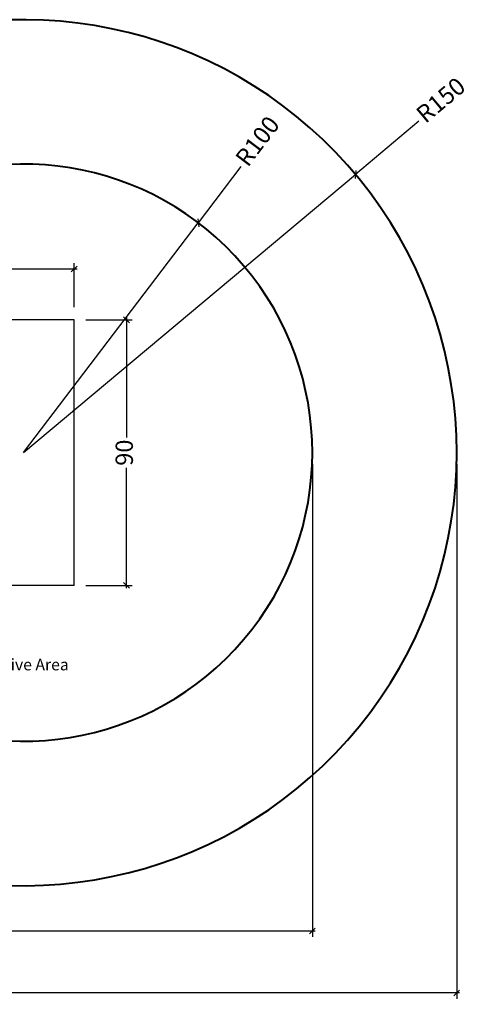
# Model space of a CAD drawing. Units: inches. Extents: x 0 to 80000, y 0 to 78659.
# Drawn here: x 36820 to 38381, y 25503 to 28914 of the extents above; entities that cross this region are included whole.
import ezdxf

# ---------------------------------------------------------------- set-up
doc = ezdxf.new("R2010")
doc.units = ezdxf.units.IN
doc.header["$MEASUREMENT"] = 0
for name, color, linetype, lineweight in [('Motion Dist.', 130, 'Continuous', 25), ('Rubber Surfacing', 10, 'Continuous', 40), ('SD New', 82, 'Continuous', 40)]:
    doc.layers.add(name, color=color, linetype=linetype, lineweight=lineweight)
doc.styles.get("Standard").update_dxf_attribs({"font": 'arial.ttf'})
doc.dimstyles.new('nika', dxfattribs={"dimtxt": 60, "dimasz": 20, "dimexe": 20, "dimexo": 40, "dimgap": 10, "dimtad": 0, "dimdec": 0, "dimlfac": 0.1, "dimtxsty": 'Standard', "dimblk": 'OBLIQUE', "dimcen": 5, "dimdle": 10, "dimclrd": 256, "dimclre": 256, "dimclrt": 256, "dimadec": 0, "dimazin": 0, "dimtfac": 1, "dimtdec": 0, "dimtmove": 0, "dimatfit": 3, "dimldrblk": 'OBLIQUE', "dimfxl": 1, "dimarcsym": 0})

# ---------------------------------------------------------------- blocks, each defined once
blk = doc.blocks.new('_Oblique')
at = {"color": 0, "linetype": 'ByBlock', "lineweight": -2}
blk.add_line((-0.5, -0.5), (0.5, 0.5), dxfattribs=at)
blk = doc.blocks.new('*D17')
at = {"lineweight": -2, "transparency": 16777216}
for p, q in [((35098.5, 28049.8), (35985.1, 28049.8)), ((35108.5, 27913.8), (35108.5, 28069.8)), ((37018.4, 28049.8), (36131.8, 28049.8)), ((37008.4, 27917.6), (37008.4, 28069.8))]:
    blk.add_line(p, q, dxfattribs=at)
at = {"lineweight": -2, "transparency": 16777216, "xscale": 20, "yscale": 20, "zscale": 20, "rotation": 180}
blk.add_blockref('_Oblique', (35108.5, 28049.8), dxfattribs=at)
at = {"lineweight": -2, "transparency": 16777216, "xscale": 20, "yscale": 20, "zscale": 20}
blk.add_blockref('_Oblique', (37008.4, 28049.8), dxfattribs=at)
at = {"transparency": 16777216, "insert": (36058.5, 28049.8), "char_height": 60, "attachment_point": 5}
blk.add_mtext('190', dxfattribs=at)
blk = doc.blocks.new('*D18')
at = {"lineweight": -2, "transparency": 16777216}
for p, q in [((37048.5, 27873.8), (37209.7, 27873.8)), ((37189.7, 27883.8), (37189.7, 27466.6)), ((37189.7, 26943.8), (37189.7, 27360.9)), ((37048.5, 26953.8), (37209.7, 26953.8))]:
    blk.add_line(p, q, dxfattribs=at)
at = {"lineweight": -2, "transparency": 16777216, "xscale": 20, "yscale": 20, "zscale": 20}
for p, rotation in [((37189.7, 27873.8), 90), ((37189.7, 26953.8), 270)]:
    blk.add_blockref('_Oblique', p, dxfattribs=dict(at, rotation=rotation))
at = {"transparency": 16777216, "insert": (37189.7, 27413.8), "char_height": 60, "attachment_point": 5, "rotation": 90}
blk.add_mtext('90', dxfattribs=at)
blk = doc.blocks.new('*D61')
at = {"linetype": 'Continuous', "lineweight": -2, "transparency": 16777216}
for p in [(37585.9, 28404.8), (36833.5, 27413.8)]:
    blk.add_line(p, (37438.2, 28210.3), dxfattribs=at)
at = {"lineweight": -2, "transparency": 16777216, "xscale": 20, "yscale": 20, "zscale": 20, "rotation": 232.7963630794988}
blk.add_blockref('_Oblique', (37438.2, 28210.3), dxfattribs=at)
at = {"transparency": 16777216, "insert": (37649.3, 28488.4), "char_height": 60, "attachment_point": 5, "rotation": 52.7964}
blk.add_mtext('R100', dxfattribs=at)
blk = doc.blocks.new('*D137')
at = {"linetype": 'Continuous', "lineweight": -2, "transparency": 16777216}
for p in [(38202.7, 28562.1), (36833.5, 27413.8)]:
    blk.add_line(p, (37982.8, 28377.7), dxfattribs=at)
at = {"lineweight": -2, "transparency": 16777216, "xscale": 20, "yscale": 20, "zscale": 20, "rotation": 219.9862665242868}
blk.add_blockref('_Oblique', (37982.8, 28377.7), dxfattribs=at)
at = {"transparency": 16777216, "insert": (38283.1, 28629.5), "char_height": 60, "attachment_point": 5, "rotation": 39.9863}
blk.add_mtext('R150', dxfattribs=at)
blk = doc.blocks.new('*D213')
at = {"lineweight": -2, "transparency": 16777216}
for p, q in [((34283.5, 27373.8), (34283.5, 25736.4)), ((37833.5, 27373.8), (37833.5, 25736.4))]:
    blk.add_line(p, q, dxfattribs=at)
at = {"linetype": 'Continuous', "lineweight": -2, "transparency": 16777216}
for p, q in [((34273.5, 25756.4), (35982.1, 25756.4)), ((37843.5, 25756.4), (36135, 25756.4))]:
    blk.add_line(p, q, dxfattribs=at)
at = {"lineweight": -2, "transparency": 16777216, "xscale": 20, "yscale": 20, "zscale": 20, "rotation": 180}
blk.add_blockref('_Oblique', (34283.5, 25756.4), dxfattribs=at)
at = {"lineweight": -2, "transparency": 16777216, "xscale": 20, "yscale": 20, "zscale": 20}
blk.add_blockref('_Oblique', (37833.5, 25756.4), dxfattribs=at)
at = {"transparency": 16777216, "insert": (36058.5, 25756.4), "char_height": 60, "attachment_point": 5}
blk.add_mtext('355', dxfattribs=at)
blk = doc.blocks.new('*D214')
at = {"lineweight": -2, "transparency": 16777216}
for p, q in [((33783.5, 27373.8), (33783.5, 25522.1)), ((38333.5, 27373.8), (38333.5, 25522.1))]:
    blk.add_line(p, q, dxfattribs=at)
at = {"linetype": 'Continuous', "lineweight": -2, "transparency": 16777216}
for p, q in [((33773.5, 25542.1), (35980.8, 25542.1)), ((38343.5, 25542.1), (36136.3, 25542.1))]:
    blk.add_line(p, q, dxfattribs=at)
at = {"lineweight": -2, "transparency": 16777216, "xscale": 20, "yscale": 20, "zscale": 20, "rotation": 180}
blk.add_blockref('_Oblique', (33783.5, 25542.1), dxfattribs=at)
at = {"lineweight": -2, "transparency": 16777216, "xscale": 20, "yscale": 20, "zscale": 20}
blk.add_blockref('_Oblique', (38333.5, 25542.1), dxfattribs=at)
at = {"transparency": 16777216, "insert": (36058.5, 25542.1), "char_height": 60, "attachment_point": 5}
blk.add_mtext('455', dxfattribs=at)

msp = doc.modelspace()

# ---------------------------------------------------------------- linework, layer by layer
at = {"layer": 'Motion Dist.'}
for p, q in [((37008.55, 27873.762), (35108.55, 27873.762)), ((37008.55, 26953.762), (37008.55, 27873.762)), ((37008.55, 26953.762), (35108.55, 26953.762))]:
    msp.add_line(p, q, dxfattribs=at)
at = {"layer": 'Rubber Surfacing'}
msp.add_arc((36833.55, 27413.762), 1000, 238.891077, 121.108923, dxfattribs=at)
at = {"layer": 'SD New', "ltscale": 10}
msp.add_arc((36833.55, 27413.762), 1500, 249.373612, 110.626388, dxfattribs=at)

# ---------------------------------------------------------------- texts
at = {"layer": 'Rubber Surfacing'}
msp.add_text('Active Area', height=40, dxfattribs=at).set_placement((36706.869, 26659.624))

# ---------------------------------------------------------------- dimensions: what is measured, and where the dimension line sits
for mpoint, picture, middle in [((37982.847, 28377.668), '*D137', (38283.109, 28629.494)), ((37438.199, 28210.254), '*D61', (37649.33, 28488.372))]:
    dim = msp.add_radius_dim(center=(36833.55, 27413.762), mpoint=mpoint, dimstyle='nika')
    dim.commit()
    dim.dimension.update_dxf_attribs({"geometry": picture, "text_midpoint": middle, "dimtype": 164})
dim = msp.add_linear_dim(base=(37008.436, 28049.809), p1=(35108.55, 27873.762), p2=(37008.436, 27877.65), text='190', dimstyle='nika')
dim.commit()
dim.dimension.update_dxf_attribs({"geometry": '*D17', "text_midpoint": (36058.493, 28049.809)})
dim = msp.add_linear_dim(base=(37189.731, 27873.762), p1=(37008.55, 26953.762), p2=(37008.55, 27873.762), angle=90, text='90', dimstyle='nika')
dim.commit()
dim.dimension.update_dxf_attribs({"geometry": '*D18', "text_midpoint": (37189.731, 27413.762)})
for base, p1, p2, picture, middle in [((38333.55, 25542.085), (33783.55, 27413.762), (38333.55, 27413.762), '*D214', (36058.55, 25542.085)), ((37833.55, 25756.436), (34283.55, 27413.762), (37833.55, 27413.762), '*D213', (36058.55, 25756.436))]:
    dim = msp.add_linear_dim(base=base, p1=p1, p2=p2, dimstyle='nika')
    dim.commit()
    dim.dimension.update_dxf_attribs({"geometry": picture, "text_midpoint": middle})

doc.saveas('drawing.dxf')
